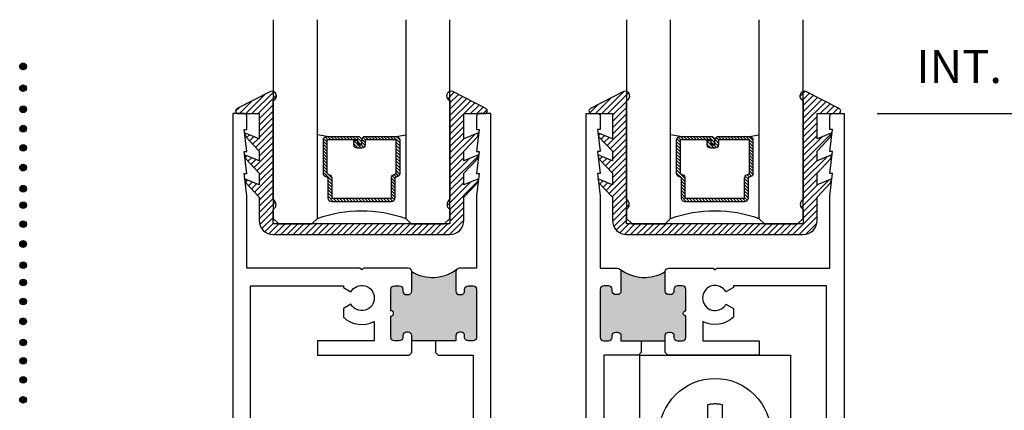
# Model space of a CAD drawing. Units: inches. Extents: x 0 to 579, y -19 to 37.
# Drawn here: x 309 to 315, y 15 to 17 of the extents above; entities that cross this region are included whole.
import ezdxf

# ---------------------------------------------------------------- set-up
doc = ezdxf.new("R2010")
doc.units = ezdxf.units.IN
doc.header["$MEASUREMENT"] = 0
doc.linetypes.add('HIDDEN', pattern=[0.375, 0.25, -0.125])
for name, color, linetype in [('Arcadia-Dim', 4, 'Continuous'), ('Arcadia-Profile', 6, 'Continuous'), ('Arcadia-Shade', 8, 'Continuous'), ('Arcadia-Text', 3, 'Continuous')]:
    doc.layers.add(name, color=color, linetype=linetype)
doc.styles.get("Standard").update_dxf_attribs({"font": 'arialn.TTF'})
doc.dimstyles.new('Arcadia-4', dxfattribs={"dimscale": 4, "dimtxt": 0.0938, "dimasz": 0.0938, "dimexe": 0.0546, "dimexo": 0.0469, "dimgap": 0.0469, "dimtad": 0, "dimtih": 1, "dimdec": 4, "dimrnd": 0.0625, "dimzin": 3, "dimdsep": 46, "dimlunit": 4, "dimtxsty": 'Standard', "dimblk": 'ARCHTICK', "dimcen": 0.0469, "dimdle": 0.0546, "dimclrd": 256, "dimclre": 256, "dimclrt": 256, "dimadec": 0, "dimazin": 0, "dimtfac": 0.75, "dimtix": 1, "dimtmove": 2, "dimatfit": 3, "dimfxl": 1, "dimtolj": 1, "dimtzin": 3, "dimlwd": -3, "dimlwe": -3, "dimarcsym": 0})

# ---------------------------------------------------------------- blocks, each defined once
blk = doc.blocks.new('_ArchTick')
at = {"color": 0, "linetype": 'ByBlock', "lineweight": -3, "const_width": 0.15}
blk.add_lwpolyline([(-0.5, -0.5), (0.5, 0.5)], dxfattribs=at)
blk = doc.blocks.new('*D106')
at = {"layer": 'Arcadia-Dim', "lineweight": -3}
for p, q in [((315.0615, 16.5868), (315.0615, 14.8103)), ((313.8724, 16.3684), (315.2799, 16.3684)), ((315.0615, 11.9), (315.0615, 13.7774)), ((314.3277, 12.1184), (315.2799, 12.1184))]:
    blk.add_line(p, q, dxfattribs=at)
at = {"layer": 'Arcadia-Dim', "lineweight": -3, "xscale": 0.3752, "yscale": 0.3752, "zscale": 0.3752}
for p, rotation in [((315.0615, 16.3684), 90), ((315.0615, 12.1184), 270)]:
    blk.add_blockref('_ArchTick', p, dxfattribs=dict(at, rotation=rotation))
at = {"layer": 'Arcadia-Dim', "lineweight": -3, "insert": (315.0615, 14.2939), "char_height": 0.3752, "attachment_point": 5}
blk.add_mtext('\\A1;4{\\H0.75x;\\S1/4;}"', dxfattribs=at)
blk = doc.blocks.new('Tandem Rollers')
for p, q in [((-0.4269, 0.4495), (0.4269, 0.4495)), ((-0.4269, 0.4495), (-0.4269, -1.1601)), ((0.4269, 0.4495), (0.4269, -1.1601)), ((-0.2169, -1.324), (-0.2169, -1.7231)), ((0.2155, -1.324), (0.2155, -1.7231)), ((-0.1231, -1.43), (-0.1231, -1.7231)), ((0.1217, -1.43), (0.1217, -1.7231))]:
    blk.add_line(p, q)
at = {"color": 8, "linetype": 'HIDDEN'}
blk.add_lwpolyline([(0.0428, 0.0428), (0.1672, 0.0428), (0.0428, 0.0428), (0.0428, 0.1672, 0.126012), (-0.0428, 0.1672), (-0.0428, 0.0428), (-0.1672, 0.0428, 0.126012), (-0.1672, -0.0428), (-0.0428, -0.0428), (-0.0428, -0.1672, 0.126012), (0.0428, -0.1672), (0.0428, -0.0428), (0.1672, -0.0428, 0.126012), (0.1672, 0.0428)], format="xyb", dxfattribs=at)
blk.add_lwpolyline([(-0.2169, -1.7231), (-0.1231, -1.7231, -0.710408), (0.1217, -1.7231), (0.2155, -1.7231)], format="xyb")
at = {"color": 8}
for centre, radius in [((0, 0), 0.3167), ((0, -0.694), 0.1884)]:
    blk.add_circle(centre, radius, dxfattribs=at)
blk = doc.blocks.new('*U207')
at = {"layer": 'Arcadia-Shade', "lineweight": -3}
h = blk.add_hatch(dxfattribs=at)
h.set_pattern_fill('ANSI31', color=256, scale=0.1, style=0)
h.set_pattern_definition([(45, (-12.490091, -10.793534), (-0.008838835, 0.008838835), [])])
edge = h.paths.add_edge_path()
edge.add_line((0.499, 0.4286), (0.523, 0.4286))
edge.add_arc((0.523, 0.4482), 0.0197, 270, 360)
edge.add_line((0.5427, 0.4482), (0.5427, 0.4732))
edge.add_line((0.5427, 0.4732), (0.523, 0.4732))
edge.add_line((0.523, 0.4732), (0.523, 0.4482))
edge.add_line((0.523, 0.4482), (0.499, 0.4482))
edge.add_line((0.499, 0.4482), (0.499, 0.4763))
edge.add_arc((0.4793, 0.4763), 0.0197, 360, 450)
edge.add_line((0.4793, 0.496), (0.3036, 0.496))
edge.add_arc((0.3036, 0.4763), 0.0197, 90, 180)
edge.add_line((0.284, 0.4763), (0.284, 0.2858))
edge.add_arc((0.3036, 0.2858), 0.0197, 180, 245.4529)
edge.add_line((0.2955, 0.2679), (0.3114, 0.2606))
edge.add_line((0.3114, 0.2606), (0.3114, 0.1457))
edge.add_arc((0.3311, 0.1457), 0.0197, 180, 270)
edge.add_line((0.3311, 0.126), (0.6689, 0.126))
edge.add_arc((0.6689, 0.1457), 0.0197, 270, 360)
edge.add_line((0.6886, 0.1457), (0.6886, 0.2606))
edge.add_line((0.6886, 0.2606), (0.7045, 0.2679))
edge.add_arc((0.6964, 0.2858), 0.0197, 294.5471, 360)
edge.add_line((0.716, 0.2858), (0.716, 0.4763))
edge.add_arc((0.6964, 0.4763), 0.0197, 0, 90)
edge.add_line((0.6964, 0.496), (0.5207, 0.496))
edge.add_arc((0.5207, 0.4763), 0.0197, 90, 180)
edge.add_line((0.501, 0.4763), (0.501, 0.4522))
edge.add_line((0.501, 0.4522), (0.5207, 0.4522))
edge.add_line((0.5207, 0.4522), (0.5207, 0.4763))
edge.add_line((0.5207, 0.4763), (0.6964, 0.4763))
edge.add_line((0.6964, 0.4763), (0.6964, 0.2858))
edge.add_line((0.6964, 0.2858), (0.6804, 0.2786))
edge.add_arc((0.6886, 0.2606), 0.0197, 114.5471, 180)
edge.add_line((0.6689, 0.2606), (0.6689, 0.1457))
edge.add_line((0.6689, 0.1457), (0.3311, 0.1457))
edge.add_line((0.3311, 0.1457), (0.3311, 0.2606))
edge.add_arc((0.3114, 0.2606), 0.0197, 0, 65.4529)
edge.add_line((0.3196, 0.2786), (0.3036, 0.2858))
edge.add_line((0.3036, 0.2858), (0.3036, 0.4763))
edge.add_line((0.3036, 0.4763), (0.4793, 0.4763))
edge.add_line((0.4793, 0.4763), (0.4793, 0.4482))
edge.add_arc((0.499, 0.4482), 0.0197, 180, 270)
at = {"layer": 'Arcadia-Profile'}
for p, q in [((0, 0.0312), (0, 1.1562)), ((0.25, 1.1562), (0.25, 0.0312)), ((0.75, 0.0312), (0.75, 1.1562)), ((1, 1.1562), (1, 0.0312)), ((0.3036, 0.496), (0.25, 0.5054)), ((0.6964, 0.496), (0.75, 0.5054)), ((0.708, 0.27), (0.7122, 0.2742)), ((0.0312, 0), (0, 0.0312)), ((0.0312, 0), (0, 0.0312)), ((0.0312, 0), (0, 0.0312)), ((0.0312, 0), (0, 0.0312)), ((0.0312, 0), (0, 0.0312)), ((0.2188, 0), (0.0312, 0)), ((0.2188, 0), (0.0312, 0)), ((0.25, 0.0312), (0.2188, 0)), ((0.25, 0.0312), (0.2188, 0)), ((0.7812, 0), (0.75, 0.0312)), ((0.9688, 0), (0.7812, 0)), ((1, 0.0312), (0.9688, 0))]:
    blk.add_line(p, q, dxfattribs=at)
blk.add_lwpolyline([(0.499, 0.4286), (0.523, 0.4286, 0.414214), (0.5427, 0.4482), (0.5427, 0.4732), (0.523, 0.4732), (0.523, 0.4482), (0.499, 0.4482), (0.499, 0.4763, 0.414214), (0.4793, 0.496), (0.3036, 0.496, 0.414214), (0.284, 0.4763), (0.284, 0.2858, 0.293619), (0.2955, 0.2679), (0.3114, 0.2606), (0.3114, 0.1457, 0.414214), (0.3311, 0.126), (0.6689, 0.126, 0.414214), (0.6886, 0.1457), (0.6886, 0.2606), (0.7045, 0.2679, 0.293619), (0.716, 0.2858), (0.716, 0.4763, 0.414214), (0.6964, 0.496), (0.5207, 0.496, 0.414214), (0.501, 0.4763), (0.501, 0.4522), (0.5207, 0.4522), (0.5207, 0.4763), (0.6964, 0.4763), (0.6964, 0.2858), (0.6804, 0.2786, 0.293619), (0.6689, 0.2606), (0.6689, 0.1457), (0.3311, 0.1457), (0.3311, 0.2606, 0.293619), (0.3196, 0.2786), (0.3036, 0.2858), (0.3036, 0.4763), (0.4793, 0.4763), (0.4793, 0.4482, 0.414214)], format="xyb", close=True, dxfattribs=at)
blk.add_arc((0.5, -0.6625), 0.7374, 70.1835, 109.8165, dxfattribs=at)
blk = doc.blocks.new('b0950200')
blk.add_lwpolyline([(-0.4996, -0.685), (0.4996, -0.685, 0.414214), (0.5796, -0.605), (0.5796, -0.4742), (0.6557, -0.3924), (0.6628, -0.3705), (0.5796, -0.4038), (0.5796, -0.3381), (0.6557, -0.2564), (0.6628, -0.2345), (0.5796, -0.2677), (0.5796, -0.2127), (0.6557, -0.1309), (0.6628, -0.1091), (0.5796, -0.1423), (0.5796, 0), (0.6976, 0, 0.787077), (0.7044, 0.0283), (0.5161, 0.125, 1), (0.5007, 0.0733), (0.5007, -0.4859, 0.57735), (0.5007, -0.5435), (0.5007, -0.625), (-0.5007, -0.625), (-0.5007, -0.5435, 0.57735), (-0.5007, -0.4859), (-0.5007, 0.0733, 1), (-0.5161, 0.125), (-0.7044, 0.0283, 0.787077), (-0.6976, 0), (-0.5796, 0), (-0.5796, -0.1423), (-0.6628, -0.1091), (-0.6557, -0.1309), (-0.5796, -0.2127), (-0.5796, -0.2677), (-0.6628, -0.2345), (-0.6557, -0.2564), (-0.5796, -0.3381), (-0.5796, -0.4038), (-0.6628, -0.3705), (-0.6557, -0.3924), (-0.5796, -0.4742), (-0.5796, -0.605, 0.414214)], format="xyb", close=True)
blk = doc.blocks.new('1inchflexiblegasket')
at = {"layer": 'Arcadia-Shade', "lineweight": -3}
h = blk.add_hatch(dxfattribs=at)
h.set_pattern_fill('ANSI31', color=256, scale=0.2)
h.set_pattern_definition([(45, (-89.436279, -536.590228), (-0.0176776695, 0.0176776695), [])])
edge = h.paths.add_edge_path()
edge.add_line((0.4996, 0), (-0.4996, 0))
edge.add_arc((-0.4996, -0.08), 0.08, 90, 180)
edge.add_line((-0.5796, -0.08), (-0.5796, -0.2108))
edge.add_line((-0.5796, -0.2108), (-0.6557, -0.2926))
edge.add_line((-0.6557, -0.2926), (-0.6628, -0.3145))
edge.add_line((-0.6628, -0.3145), (-0.5796, -0.2812))
edge.add_line((-0.5796, -0.2812), (-0.5796, -0.3469))
edge.add_line((-0.5796, -0.3469), (-0.6557, -0.4286))
edge.add_line((-0.6557, -0.4286), (-0.6628, -0.4505))
edge.add_line((-0.6628, -0.4505), (-0.5796, -0.4173))
edge.add_line((-0.5796, -0.4173), (-0.5796, -0.4723))
edge.add_line((-0.5796, -0.4723), (-0.6557, -0.5541))
edge.add_line((-0.6557, -0.5541), (-0.6628, -0.5759))
edge.add_line((-0.6628, -0.5759), (-0.5796, -0.5427))
edge.add_line((-0.5796, -0.5427), (-0.5796, -0.685))
edge.add_line((-0.5796, -0.685), (-0.6976, -0.685))
edge.add_arc((-0.6976, -0.7), 0.015, 90, 242.8218)
edge.add_line((-0.7044, -0.7133), (-0.5161, -0.81))
edge.add_arc((-0.5084, -0.7842), 0.027, 253.3305, 433.3305)
edge.add_line((-0.5007, -0.7583), (-0.5007, -0.1991))
edge.add_arc((-0.5173, -0.1703), 0.0332, 300, 420)
edge.add_line((-0.5007, -0.1415), (-0.5007, -0.06))
edge.add_line((-0.5007, -0.06), (0.5007, -0.06))
edge.add_line((0.5007, -0.06), (0.5007, -0.1415))
edge.add_arc((0.5173, -0.1703), 0.0332, 120, 240)
edge.add_line((0.5007, -0.1991), (0.5007, -0.7583))
edge.add_arc((0.5084, -0.7842), 0.027, 106.6695, 286.6695)
edge.add_line((0.5161, -0.81), (0.7044, -0.7133))
edge.add_arc((0.6976, -0.7), 0.015, 297.1782, 450)
edge.add_line((0.6976, -0.685), (0.5796, -0.685))
edge.add_line((0.5796, -0.685), (0.5796, -0.5427))
edge.add_line((0.5796, -0.5427), (0.6628, -0.5759))
edge.add_line((0.6628, -0.5759), (0.6557, -0.5541))
edge.add_line((0.6557, -0.5541), (0.5796, -0.4723))
edge.add_line((0.5796, -0.4723), (0.5796, -0.4173))
edge.add_line((0.5796, -0.4173), (0.6628, -0.4505))
edge.add_line((0.6628, -0.4505), (0.6557, -0.4286))
edge.add_line((0.6557, -0.4286), (0.5796, -0.3469))
edge.add_line((0.5796, -0.3469), (0.5796, -0.2812))
edge.add_line((0.5796, -0.2812), (0.6628, -0.3145))
edge.add_line((0.6628, -0.3145), (0.6557, -0.2926))
edge.add_line((0.6557, -0.2926), (0.5796, -0.2108))
edge.add_line((0.5796, -0.2108), (0.5796, -0.08))
edge.add_arc((0.4996, -0.08), 0.08, 360, 450)
at = {"layer": 'Arcadia-Profile', "rotation": 180}
blk.add_blockref('b0950200', (0, -0.685), dxfattribs=at)

msp = doc.modelspace()

# ---------------------------------------------------------------- hatches: boundary and pattern name
at = {"layer": 'Arcadia-Profile'}
for points in [[(309.05616, 16.63531, 1), (309.01837, 16.63531, 1)], [(309.05616, 16.51223, 1), (309.01837, 16.51223, 1)], [(309.05737, 16.39268, 1), (309.01958, 16.39268, 1)], [(309.05698, 16.28254, 1), (309.01919, 16.28254, 1)], [(309.05698, 16.17479, 1), (309.01919, 16.17479, 1)], [(309.05616, 16.06248, 1), (309.01837, 16.06248, 1)], [(309.05737, 15.94293, 1), (309.01958, 15.94293, 1)], [(309.05698, 15.85006, 1), (309.01919, 15.85006, 1)], [(309.05698, 15.74232, 1), (309.01919, 15.74232, 1)], [(309.05616, 15.63, 1), (309.01837, 15.63, 1)], [(309.05737, 15.51045, 1), (309.01958, 15.51045, 1)], [(311.23729, 15.47352), (311.23729, 15.36352), (311.2367, 15.35855), (311.23461, 15.35352), (311.23167, 15.3496), (311.22749, 15.34629), (311.22369, 15.34457), (311.2205, 15.34372), (311.21854, 15.34372), (311.2048, 15.34372), (311.20062, 15.3447), (311.19682, 15.34617), (311.19338, 15.34899), (311.19019, 15.35316), (311.18848, 15.35634), (311.18762, 15.36039), (311.18729, 15.36352), (311.18729, 15.37352), (311.187, 15.3767), (311.18651, 15.37976), (311.18467, 15.38344), (311.18234, 15.38687), (311.17866, 15.38982), (311.1751, 15.39178), (311.17277, 15.39288), (311.16983, 15.39325), (311.16729, 15.39352), (311.13979, 15.39352), (311.1305, 15.39141), (311.12805, 15.38994), (311.12462, 15.38553), (311.12069, 15.38013), (311.11971, 15.36738), (311.11979, 15.25252), (311.12146, 15.25241), (311.12394, 15.25198), (311.12551, 15.25134), (311.12742, 15.25035), (311.12899, 15.24936), (311.13069, 15.24765), (311.13183, 15.24645), (311.13318, 15.24424), (311.13403, 15.24197), (311.13446, 15.24048), (311.13474, 15.23835), (311.13467, 15.23594), (311.13431, 15.23367), (311.13353, 15.23147), (311.13225, 15.22919), (311.13098, 15.2277), (311.1297, 15.22621), (311.12877, 15.22557), (311.12721, 15.22451), (311.12565, 15.2238), (311.12423, 15.22323), (311.12266, 15.22287), (311.12117, 15.22266), (311.11979, 15.22252), (311.11979, 15.10152), (311.12004, 15.09767), (311.12075, 15.0945), (311.12304, 15.0908), (311.12533, 15.08763), (311.12779, 15.08552), (311.13167, 15.08341), (311.13449, 15.08218), (311.13801, 15.08147), (311.16729, 15.08152), (311.17007, 15.08165), (311.17342, 15.08253), (311.17642, 15.08376), (311.17924, 15.08535), (311.18135, 15.08728), (311.18311, 15.08939), (311.18522, 15.09292), (311.18663, 15.09679), (311.18729, 15.10152), (311.18729, 15.11152), (311.18752, 15.11404), (311.1884, 15.1188), (311.19033, 15.12196), (311.1921, 15.12443), (311.19368, 15.12637), (311.1965, 15.1283), (311.19879, 15.12971), (311.20249, 15.13077), (311.20558, 15.13145), (311.21729, 15.13152), (311.22046, 15.13112), (311.22469, 15.13006), (311.22733, 15.12901), (311.23085, 15.12601), (311.23314, 15.1239), (311.23543, 15.1202), (311.23667, 15.11721), (311.23729, 15.11152), (311.23729, 15.08152), (311.48729, 15.08152), (311.48754, 15.11466), (311.48929, 15.11974), (311.49176, 15.12384), (311.49566, 15.12754), (311.49915, 15.13021), (311.50729, 15.13152), (311.52011, 15.13144), (311.52278, 15.13082), (311.52648, 15.12939), (311.52915, 15.12713), (311.53244, 15.12508), (311.53429, 15.1222), (311.53614, 15.1185), (311.53655, 15.11625), (311.53729, 15.11152), (311.53729, 15.10152), (311.53758, 15.09838), (311.53861, 15.09427), (311.54025, 15.09099), (311.54148, 15.08893), (311.54456, 15.08626), (311.54703, 15.08421), (311.5497, 15.08318), (311.55258, 15.08216), (311.55729, 15.08152), (311.58479, 15.08152), (311.58669, 15.08195), (311.59039, 15.08277), (311.59552, 15.08462), (311.59819, 15.08709), (311.60087, 15.08976), (311.60354, 15.09448), (311.60456, 15.09879), (311.60479, 15.10152), (311.60479, 15.37352), (311.60394, 15.38107), (311.60113, 15.38427), (311.59873, 15.38827), (311.59593, 15.39027), (311.59393, 15.39187), (311.58479, 15.39352), (311.55729, 15.39352), (311.55189, 15.39267), (311.54708, 15.39107), (311.54388, 15.38827), (311.53988, 15.38427), (311.53827, 15.37987), (311.53729, 15.37352), (311.53667, 15.36066), (311.53387, 15.35186), (311.53027, 15.34866), (311.52786, 15.34626), (311.52301, 15.34436), (311.51976, 15.34366), (311.51729, 15.34352), (311.50729, 15.34352), (311.50309, 15.34394), (311.50011, 15.34482), (311.4969, 15.34659), (311.49392, 15.34869), (311.49115, 15.35178), (311.4885, 15.35597), (311.48773, 15.35918), (311.48729, 15.36352), (311.48729, 15.47352), (311.48733, 15.47649), (311.4882, 15.47929), (311.48938, 15.4823), (311.49024, 15.48402), (311.49315, 15.48766), (311.48658, 15.48295), (311.48109, 15.47886), (311.47484, 15.47477), (311.46742, 15.47025), (311.4574, 15.46466), (311.44717, 15.46014), (311.43743, 15.45562), (311.42688, 15.45218), (311.4187, 15.44938), (311.39986, 15.44486), (311.38004, 15.44228), (311.3654, 15.44056), (311.34215, 15.44056), (311.32406, 15.44228), (311.30855, 15.44486), (311.29219, 15.45002), (311.27841, 15.45347), (311.27156, 15.45629), (311.26133, 15.46054), (311.25536, 15.46334), (311.24857, 15.46714), (311.24286, 15.47031)], [(312.6725, 15.47363), (312.6725, 15.36363), (312.6731, 15.35866), (312.67518, 15.35363), (312.67813, 15.34971), (312.6823, 15.3464), (312.6861, 15.34468), (312.68929, 15.34382), (312.69126, 15.34382), (312.705, 15.34382), (312.70917, 15.3448), (312.71297, 15.34628), (312.71641, 15.3491), (312.7196, 15.35326), (312.72132, 15.35645), (312.72218, 15.3605), (312.7225, 15.36363), (312.7225, 15.37363), (312.72279, 15.37681), (312.72328, 15.37987), (312.72512, 15.38355), (312.72745, 15.38698), (312.73113, 15.38993), (312.73469, 15.39189), (312.73702, 15.39299), (312.73997, 15.39336), (312.7425, 15.39363), (312.77, 15.39363), (312.77929, 15.39152), (312.78174, 15.39005), (312.78518, 15.38563), (312.7891, 15.38024), (312.79009, 15.36749), (312.79, 15.25263), (312.78834, 15.25252), (312.78585, 15.25209), (312.78429, 15.25145), (312.78237, 15.25046), (312.78081, 15.24946), (312.7791, 15.24776), (312.77797, 15.24655), (312.77662, 15.24435), (312.77576, 15.24208), (312.77534, 15.24059), (312.77505, 15.23846), (312.77512, 15.23605), (312.77548, 15.23377), (312.77626, 15.23157), (312.77754, 15.2293), (312.77882, 15.22781), (312.7801, 15.22632), (312.78102, 15.22568), (312.78258, 15.22462), (312.78415, 15.22391), (312.78557, 15.22334), (312.78713, 15.22298), (312.78862, 15.22277), (312.79, 15.22263), (312.79, 15.10163), (312.78975, 15.09778), (312.78905, 15.09461), (312.78676, 15.09091), (312.78447, 15.08774), (312.782, 15.08563), (312.77812, 15.08352), (312.77531, 15.08228), (312.77178, 15.08158), (312.7425, 15.08163), (312.73972, 15.08176), (312.73637, 15.08264), (312.73338, 15.08387), (312.73056, 15.08545), (312.72844, 15.08739), (312.72668, 15.0895), (312.72457, 15.09302), (312.72316, 15.0969), (312.7225, 15.10163), (312.7225, 15.11163), (312.72228, 15.11415), (312.7214, 15.1189), (312.71946, 15.12207), (312.7177, 15.12454), (312.71611, 15.12647), (312.71329, 15.12841), (312.711, 15.12982), (312.7073, 15.13088), (312.70421, 15.13156), (312.6925, 15.13163), (312.68934, 15.13123), (312.68511, 15.13017), (312.68246, 15.12911), (312.67894, 15.12612), (312.67665, 15.12401), (312.67436, 15.12031), (312.67313, 15.11732), (312.6725, 15.11163), (312.6725, 15.08163), (312.4225, 15.08163), (312.42226, 15.11477), (312.4205, 15.11984), (312.41804, 15.12395), (312.41413, 15.12765), (312.41064, 15.13032), (312.4025, 15.13163), (312.38968, 15.13155), (312.38701, 15.13093), (312.38331, 15.1295), (312.38064, 15.12724), (312.37735, 15.12518), (312.3755, 15.12231), (312.37365, 15.11861), (312.37324, 15.11635), (312.3725, 15.11163), (312.3725, 15.10163), (312.37222, 15.09849), (312.37119, 15.09438), (312.36954, 15.0911), (312.36831, 15.08904), (312.36523, 15.08637), (312.36276, 15.08432), (312.36009, 15.08329), (312.35722, 15.08227), (312.3525, 15.08163), (312.32501, 15.08163), (312.32311, 15.08206), (312.31941, 15.08288), (312.31427, 15.08473), (312.3116, 15.08719), (312.30893, 15.08986), (312.30626, 15.09459), (312.30523, 15.0989), (312.30501, 15.10163), (312.30501, 15.37363), (312.30586, 15.38117), (312.30866, 15.38438), (312.31106, 15.38838), (312.31386, 15.39038), (312.31587, 15.39198), (312.32501, 15.39363), (312.3525, 15.39363), (312.35791, 15.39278), (312.36271, 15.39118), (312.36591, 15.38838), (312.36992, 15.38438), (312.37152, 15.37997), (312.3725, 15.37363), (312.37312, 15.36077), (312.37592, 15.35197), (312.37953, 15.34876), (312.38193, 15.34636), (312.38679, 15.34446), (312.39003, 15.34377), (312.3925, 15.34363), (312.4025, 15.34363), (312.4067, 15.34404), (312.40969, 15.34493), (312.41289, 15.34669), (312.41588, 15.34879), (312.41864, 15.35189), (312.42129, 15.35608), (312.42207, 15.35928), (312.4225, 15.36363), (312.4225, 15.47363), (312.42246, 15.4766), (312.4216, 15.4794), (312.42041, 15.48241), (312.41955, 15.48413), (312.41665, 15.48777), (312.42321, 15.48306), (312.4287, 15.47897), (312.43495, 15.47488), (312.44238, 15.47036), (312.45239, 15.46477), (312.46262, 15.46025), (312.47236, 15.45573), (312.48291, 15.45228), (312.4911, 15.44949), (312.50994, 15.44497), (312.52975, 15.44239), (312.54439, 15.44066), (312.56765, 15.44066), (312.58574, 15.44239), (312.60124, 15.44497), (312.61761, 15.45013), (312.63139, 15.45358), (312.63823, 15.45639), (312.64846, 15.46065), (312.65444, 15.46345), (312.66123, 15.46725), (312.66693, 15.47042)], [(309.05698, 15.41218, 1), (309.01919, 15.41218, 1)], [(309.05698, 15.30444, 1), (309.01919, 15.30444, 1)], [(309.05616, 15.19212, 1), (309.01837, 15.19212, 1)], [(309.05737, 15.07257, 1), (309.01958, 15.07257, 1)], [(309.05698, 14.96846, 1), (309.01919, 14.96846, 1)], [(309.05698, 14.86072, 1), (309.01919, 14.86072, 1)], [(309.05616, 14.7484, 1), (309.01837, 14.7484, 1)]]:
    msp.add_hatch(color=256, dxfattribs=at).paths.add_polyline_path(points)

# ---------------------------------------------------------------- linework, layer by layer
for p, q in [((311.37229, 15.08152), (311.23729, 15.08152)), ((312.53729, 15.08158), (312.67229, 15.08158))]:
    msp.add_line(p, q, dxfattribs=at)
for points in [[(310.32479, 14.55139), (310.32479, 15.39339), (310.85079, 15.39339), (310.85079, 15.38417), (310.8933, 15.35963, -3.7322047), (310.8933, 15.28863), (310.85079, 15.26408), (310.85079, 15.21604, 0.3235281), (311.02479, 15.19146), (311.02479, 15.08139), (310.70479, 15.08139), (310.70479, 15.00139), (311.22229, 15.00139), (311.23729, 15.01639), (311.23729, 15.11139, 0.4142136), (311.21729, 15.13139), (311.20729, 15.13139, 0.4142136), (311.18729, 15.11139), (311.18729, 15.10139, -0.4142136), (311.16729, 15.08139), (311.13979, 15.08139, -0.4142136), (311.11979, 15.10139), (311.11979, 15.22239, 1), (311.11979, 15.25239), (311.11979, 15.37339, -0.4142136), (311.13979, 15.39339), (311.16729, 15.39339, -0.4142136), (311.18729, 15.37339), (311.18729, 15.36339, 0.4142136), (311.20729, 15.34339), (311.21729, 15.34339, 0.4142136), (311.23729, 15.36339), (311.23729, 15.47339, 0.4142136), (311.21729, 15.49339), (310.96479, 15.49339), (310.95479, 15.48339), (310.94479, 15.49339), (310.30479, 15.49339), (310.30479, 15.9034), (310.28979, 16.0284), (310.30479, 16.0284), (310.28979, 16.1534), (310.30479, 16.1534), (310.28979, 16.2784), (310.30479, 16.2784), (310.30479, 16.35339, 0.4142136), (310.28979, 16.36839), (310.22479, 16.36839), (310.22479, 12.88839, 0.4142136)], [(311.68479, 12.88839), (311.68479, 16.36839), (311.61979, 16.36839, 0.4142136), (311.60479, 16.35339), (311.60479, 16.2784), (311.61979, 16.2784), (311.60479, 16.1534), (311.61979, 16.1534), (311.60479, 16.0284), (311.61979, 16.0284), (311.60479, 15.9034), (311.60479, 15.49339), (311.50729, 15.49339, 0.4142136), (311.48729, 15.47339), (311.48729, 15.36339, 0.4142136), (311.50729, 15.34339), (311.51729, 15.34339, 0.4142136), (311.53729, 15.36339), (311.53729, 15.37339, -0.4142136), (311.55729, 15.39339), (311.58479, 15.39339, -0.4142136), (311.60479, 15.37339), (311.60479, 15.10139, -0.4142136), (311.58479, 15.08139), (311.55729, 15.08139, -0.4142136), (311.53729, 15.10139), (311.53729, 15.11139, 0.4142136), (311.51729, 15.13139), (311.50729, 15.13139, 0.4142136), (311.48729, 15.11139), (311.48729, 15.08139), (311.37229, 15.08139), (311.37229, 15.01639), (311.38729, 15.00139), (311.58479, 15.00139), (311.58479, 14.55139)], [(312.22479, 12.88845), (312.22479, 16.36845), (312.28979, 16.36845, -0.4142136), (312.30479, 16.35345), (312.30479, 16.27845), (312.28979, 16.27845), (312.30479, 16.15345), (312.28979, 16.15345), (312.30479, 16.02845), (312.28979, 16.02845), (312.30479, 15.90345), (312.30479, 15.49345), (312.40229, 15.49345, -0.4142136), (312.42229, 15.47345), (312.42229, 15.36345, -0.4142136), (312.40229, 15.34345), (312.39229, 15.34345, -0.4142136), (312.37229, 15.36345), (312.37229, 15.37345, 0.4142136), (312.35229, 15.39345), (312.32479, 15.39345, 0.4142136), (312.30479, 15.37345), (312.30479, 15.10145, 0.4142136), (312.32479, 15.08145), (312.35229, 15.08145, 0.4142136), (312.37229, 15.10145), (312.37229, 15.11145, -0.4142136), (312.39229, 15.13145), (312.40229, 15.13145, -0.4142136), (312.42229, 15.11145), (312.42229, 15.08145), (312.53729, 15.08145), (312.53729, 15.01645), (312.52229, 15.00145), (312.32479, 15.00145), (312.32479, 14.55145)], [(313.58479, 14.55145), (313.58479, 15.39345), (313.05879, 15.39345), (313.05879, 15.38423), (313.01628, 15.35968, 3.7322047), (313.01628, 15.28869), (313.05879, 15.26414), (313.05879, 15.21609, -0.3235281), (312.88479, 15.19152), (312.88479, 15.08145), (313.20479, 15.08145), (313.20479, 15.00145), (312.68729, 15.00145), (312.67229, 15.01645), (312.67229, 15.11145, -0.4142136), (312.69229, 15.13145), (312.70229, 15.13145, -0.4142136), (312.72229, 15.11145), (312.72229, 15.10145, 0.4142136), (312.74229, 15.08145), (312.76979, 15.08145, 0.4142136), (312.78979, 15.10145), (312.78979, 15.22245, -1), (312.78979, 15.25245), (312.78979, 15.37345, 0.4142136), (312.76979, 15.39345), (312.74229, 15.39345, 0.4142136), (312.72229, 15.37345), (312.72229, 15.36345, -0.4142136), (312.70229, 15.34345), (312.69229, 15.34345, -0.4142136), (312.67229, 15.36345), (312.67229, 15.47345, -0.4142136), (312.69229, 15.49345), (312.94479, 15.49345), (312.95479, 15.48345), (312.96479, 15.49345), (313.60479, 15.49345), (313.60479, 15.90345), (313.61979, 16.02845), (313.60479, 16.02845), (313.61979, 16.15345), (313.60479, 16.15345), (313.61979, 16.27845), (313.60479, 16.27845), (313.60479, 16.35345, -0.4142136), (313.61979, 16.36845), (313.68479, 16.36845), (313.68479, 12.88845, -0.4142136)]]:
    msp.add_lwpolyline(points, format="xyb", dxfattribs=at)
for centre in [(309.03726, 16.63531), (309.03726, 16.51223), (309.03847, 16.39268), (309.03809, 16.28254), (309.03809, 16.17479), (309.03726, 16.06248), (309.03847, 15.94293), (309.03809, 15.85006), (309.03809, 15.74232), (309.03726, 15.63), (309.03847, 15.51045), (309.03809, 15.41218), (309.03809, 15.30444), (309.03726, 15.19212), (309.03847, 15.07257), (309.03809, 14.96846), (309.03809, 14.86072), (309.03726, 14.7484)]:
    msp.add_circle(centre, 0.0189, dxfattribs=at)
for centre, start, end in [((311.35492, 15.6669), 238.68833, 307.63909), ((312.55466, 15.66696), 232.36091, 301.31167)]:
    msp.add_arc(centre, 0.22635, start, end, dxfattribs=at)

# ---------------------------------------------------------------- block references
at = {"lineweight": -3, "xscale": -1}
for p in [(311.45339, 15.74345), (313.4534, 15.74345)]:
    msp.add_blockref('*U207', p, dxfattribs=at)
at = {"layer": 'Arcadia-Profile', "lineweight": -3, "rotation": 180}
for p in [(310.95339, 15.68345), (312.9534, 15.68345)]:
    msp.add_blockref('1inchflexiblegasket', p, dxfattribs=at)
at = {"layer": 'Arcadia-Profile'}
msp.add_blockref('Tandem Rollers', (312.95479, 14.55206), dxfattribs=at)

# ---------------------------------------------------------------- texts
at = {"layer": 'Arcadia-Text'}
msp.add_text('INT.', height=0.1875, dxfattribs=at).set_placement((314.09453, 16.54103))

# ---------------------------------------------------------------- dimensions: what is measured, and where the dimension line sits
at = {"layer": 'Arcadia-Dim', "lineweight": -3}
dim = msp.add_linear_dim(base=(315.06152, 12.11845), p1=(313.68479, 16.36845), p2=(314.14006, 12.11845), angle=90, dimstyle='Arcadia-4', dxfattribs=at)
dim.commit()
dim.dimension.update_dxf_attribs({"geometry": '*D106', "text_midpoint": (315.06152, 14.29387), "dimtype": 160})

doc.saveas('drawing.dxf')
